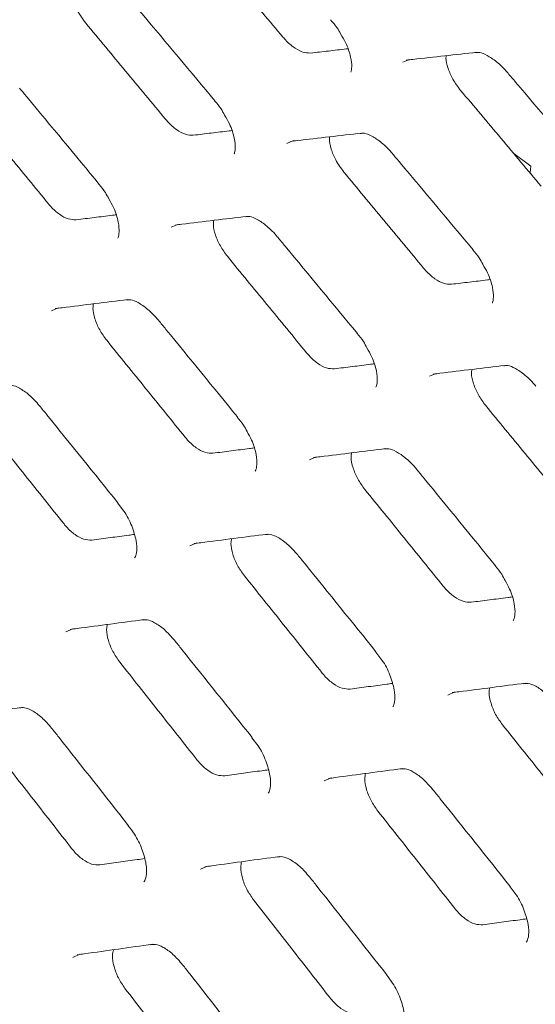
# Model space of a CAD drawing. Units: millimetres. Extents: x -16443 to 398, y -10943 to -3621.
# Drawn here: x -14329 to -14315, y -5609 to -5583 of the extents above; entities that cross this region are included whole.
import ezdxf

# ---------------------------------------------------------------- set-up
doc = ezdxf.new("R2010")
doc.units = ezdxf.units.MM
doc.layers.add('M-OBJECT-FRAME', color=20, linetype='Continuous', lineweight=15)

msp = doc.modelspace()

# ---------------------------------------------------------------- linework, layer by layer
at = {"layer": 'M-OBJECT-FRAME', "linetype": 'Continuous'}
for p, q in [((-14323.763, -5585.502), (-14323.762, -5585.504)), ((-14315.378, -5587.243), (-14315.834, -5586.905)), ((-14315.402, -5587.419), (-14315.378, -5587.243)), ((-14326.832, -5587.72), (-14326.83, -5587.722)), ((-14316.915, -5589.456), (-14316.914, -5589.457)), ((-14319.983, -5591.674), (-14319.982, -5591.675)), ((-14323.164, -5593.888), (-14323.163, -5593.889)), ((-14326.344, -5596.174), (-14326.178, -5596.388)), ((-14326.338, -5596.167), (-14326.336, -5596.168)), ((-14316.316, -5597.841), (-14316.315, -5597.843)), ((-14319.495, -5600.127), (-14319.33, -5600.342)), ((-14319.489, -5600.12), (-14319.488, -5600.122)), ((-14322.782, -5602.402), (-14322.618, -5602.617)), ((-14322.775, -5602.395), (-14322.774, -5602.396)), ((-14326.053, -5604.734), (-14326.052, -5604.735)), ((-14315.933, -5606.355), (-14315.769, -5606.57)), ((-14315.927, -5606.348), (-14315.926, -5606.35)), ((-14319.205, -5608.687), (-14319.204, -5608.689))]:
    msp.add_line(p, q, dxfattribs=at)
at = {"layer": 'M-OBJECT-FRAME', "linetype": 'Continuous', "flags": 128}
for points in [[(-14318.774, -5584.481), (-14318.604, -5584.407), (-14318.604, -5584.407)], [(-14321.851, -5586.638), (-14321.678, -5586.562), (-14321.678, -5586.562)], [(-14324.92, -5588.86), (-14324.744, -5588.783), (-14324.744, -5588.783)], [(-14328.102, -5591.078), (-14327.923, -5590.999), (-14327.923, -5590.999)], [(-14318.071, -5592.813), (-14317.895, -5592.736), (-14317.895, -5592.736)], [(-14321.253, -5595.031), (-14321.074, -5594.952), (-14321.074, -5594.952)], [(-14324.428, -5597.314), (-14324.246, -5597.233), (-14324.246, -5597.233)], [(-14327.714, -5599.593), (-14327.529, -5599.51), (-14327.529, -5599.51)], [(-14317.579, -5601.268), (-14317.397, -5601.187), (-14317.397, -5601.187)], [(-14320.866, -5603.546), (-14320.681, -5603.464), (-14320.681, -5603.464)], [(-14324.145, -5605.889), (-14323.957, -5605.805), (-14323.957, -5605.805)], [(-14327.536, -5608.228), (-14327.345, -5608.142), (-14327.345, -5608.142)]]:
    msp.add_lwpolyline(points, dxfattribs=at)
at = {"layer": 'M-OBJECT-FRAME', "linetype": 'Continuous'}
for points, knots in [([(-14468.675, -5475.226), (-14468.24, -5475.475), (-14466.388, -5476.532), (-14419.597, -5503.651), (-14350.767, -5543.262), (-14280.122, -5584.069), (-14254.418, -5598.907), (-14251.184, -5600.773)], [0, 0, 0, 0, 0.006007, 0.025534, 0.645446, 0.955402, 1, 1, 1, 1]), ([(-14324.092, -5581.274), (-14323.914, -5581.486), (-14323.558, -5581.909), (-14322.847, -5582.755), (-14322.314, -5583.389), (-14321.959, -5583.813)], [0, 0, 0, 0, 0.250047, 0.500094, 1, 1, 1, 1]), ([(-14327.19, -5583.443), (-14327.267, -5583.337), (-14327.412, -5583.141), (-14327.533, -5582.829), (-14327.584, -5582.612), (-14327.567, -5582.523), (-14327.564, -5582.506)], [0, 0, 0, 0, 0.342566, 0.636074, 0.930876, 1, 1, 1, 1]), ([(-14325.892, -5582.962), (-14325.826, -5583.042), (-14325.115, -5583.888), (-14324.406, -5584.735), (-14323.764, -5585.502)], [0, 0, 0, 0, 0.093724, 1, 1, 1, 1]), ([(-14469.648, -5583.535), (-14469.392, -5583.686), (-14468.6, -5584.152), (-14467.278, -5584.909), (-14465.673, -5585.838), (-14419.51, -5612.476), (-14351.325, -5651.851), (-14272.406, -5697.409), (-14232.945, -5720.187), (-14213.216, -5731.579), (-14203.35, -5737.272), (-14198.506, -5740.073), (-14196.477, -5741.238), (-14195.859, -5741.593)], [0, 0, 0, 0, 0.0027907, 0.0086494, 0.0145081, 0.0203668, 0.5145217, 0.7615992, 0.8851379, 0.9469072, 0.9777919, 0.9932343, 1, 1, 1, 1]), ([(-14327.19, -5583.443), (-14327.013, -5583.655), (-14326.66, -5584.079), (-14325.955, -5584.929), (-14325.426, -5585.566), (-14325.074, -5585.991)], [0, 0, 0, 0, 0.250041, 0.500082, 1, 1, 1, 1]), ([(-14320.693, -5583.356), (-14320.632, -5583.424), (-14320.529, -5583.539), (-14320.458, -5583.674), (-14320.429, -5583.728)], [0, 0, 0, 0, 0.593861, 1, 1, 1, 1]), ([(-14321.22, -5584.239), (-14321.296, -5584.235), (-14321.44, -5584.228), (-14321.69, -5584.081), (-14321.861, -5583.927), (-14321.945, -5583.829), (-14321.959, -5583.813)], [0, 0, 0, 0, 0.339868, 0.64055, 0.941348, 1, 1, 1, 1]), ([(-14320.429, -5583.728), (-14320.382, -5583.806), (-14320.254, -5584.016), (-14320.154, -5584.337), (-14320.119, -5584.619), (-14320.157, -5584.751), (-14320.156, -5584.748), (-14320.156, -5584.747)], [0, 0, 0, 0, 0.151862, 0.413635, 0.631146, 0.857549, 1, 1, 1, 1]), ([(-14321.22, -5584.239), (-14321.063, -5584.221), (-14320.748, -5584.184), (-14320.421, -5584.146), (-14320.251, -5584.126), (-14320.239, -5584.125)], [0, 0, 0, 0, 0.480783, 0.961566, 1, 1, 1, 1]), ([(-14318.685, -5584.426), (-14318.627, -5584.419), (-14318.002, -5584.349), (-14317.379, -5584.279), (-14316.815, -5584.216)], [0, 0, 0, 0, 0.093721, 1, 1, 1, 1]), ([(-14317.244, -5585.228), (-14317.316, -5585.132), (-14317.456, -5584.946), (-14317.584, -5584.644), (-14317.643, -5584.422), (-14317.63, -5584.328), (-14317.627, -5584.307)], [0, 0, 0, 0, 0.319539, 0.615915, 0.914582, 1, 1, 1, 1]), ([(-14316.855, -5584.227), (-14316.818, -5584.222), (-14316.736, -5584.21), (-14316.554, -5584.285), (-14316.28, -5584.465), (-14316.086, -5584.654), (-14315.989, -5584.769), (-14315.984, -5584.775)], [0, 0, 0, 0, 0.201173, 0.452287, 0.704681, 0.984172, 1, 1, 1, 1]), ([(-14315.986, -5584.773), (-14315.919, -5584.852), (-14315.202, -5585.694), (-14314.487, -5586.538), (-14313.84, -5587.303)], [0, 0, 0, 0, 0.0937205, 1, 1, 1, 1]), ([(-14328.943, -5585.171), (-14328.877, -5585.25), (-14328.172, -5586.099), (-14327.469, -5586.95), (-14326.832, -5587.721)], [0, 0, 0, 0, 0.093728, 1, 1, 1, 1]), ([(-14317.244, -5585.228), (-14317.066, -5585.439), (-14316.71, -5585.862), (-14315.998, -5586.708), (-14315.465, -5587.343), (-14315.11, -5587.766)], [0, 0, 0, 0, 0.250047, 0.500094, 1, 1, 1, 1]), ([(-14323.769, -5585.509), (-14323.708, -5585.577), (-14323.605, -5585.694), (-14323.535, -5585.83), (-14323.506, -5585.886)], [0, 0, 0, 0, 0.589712, 1, 1, 1, 1]), ([(-14330.28, -5585.676), (-14330.105, -5585.889), (-14329.755, -5586.315), (-14329.055, -5587.168), (-14328.531, -5587.808), (-14328.181, -5588.234)], [0, 0, 0, 0, 0.250035, 0.500069, 1, 1, 1, 1]), ([(-14323.506, -5585.886), (-14323.461, -5585.962), (-14323.336, -5586.172), (-14323.24, -5586.493), (-14323.209, -5586.778), (-14323.249, -5586.916), (-14323.251, -5586.915), (-14323.252, -5586.915)], [0, 0, 0, 0, 0.1471171, 0.404349, 0.6191255, 0.8425718, 1, 1, 1, 1]), ([(-14324.335, -5586.418), (-14324.402, -5586.416), (-14324.537, -5586.412), (-14324.776, -5586.283), (-14324.958, -5586.126), (-14325.051, -5586.017), (-14325.074, -5585.991)], [0, 0, 0, 0, 0.301015, 0.601998, 0.903375, 1, 1, 1, 1]), ([(-14324.335, -5586.418), (-14324.176, -5586.398), (-14323.859, -5586.36), (-14323.52, -5586.319), (-14323.339, -5586.298), (-14323.318, -5586.295)], [0, 0, 0, 0, 0.46793, 0.935861, 1, 1, 1, 1]), ([(-14321.757, -5586.581), (-14321.698, -5586.574), (-14321.067, -5586.5), (-14320.439, -5586.427), (-14319.869, -5586.361)], [0, 0, 0, 0, 0.093725, 1, 1, 1, 1]), ([(-14319.909, -5586.372), (-14319.871, -5586.366), (-14319.788, -5586.354), (-14319.606, -5586.429), (-14319.332, -5586.611), (-14319.141, -5586.8), (-14319.047, -5586.912), (-14319.044, -5586.916)], [0, 0, 0, 0, 0.201504, 0.454661, 0.709768, 0.990675, 1, 1, 1, 1]), ([(-14320.341, -5587.396), (-14320.419, -5587.291), (-14320.563, -5587.095), (-14320.685, -5586.782), (-14320.735, -5586.566), (-14320.719, -5586.476), (-14320.716, -5586.459)], [0, 0, 0, 0, 0.342566, 0.636074, 0.930876, 1, 1, 1, 1]), ([(-14319.044, -5586.916), (-14318.977, -5586.995), (-14318.267, -5587.841), (-14317.558, -5588.688), (-14316.915, -5589.456)], [0, 0, 0, 0, 0.093724, 1, 1, 1, 1]), ([(-14320.341, -5587.396), (-14320.165, -5587.608), (-14319.812, -5588.033), (-14319.106, -5588.882), (-14318.578, -5589.52), (-14318.225, -5589.944)], [0, 0, 0, 0, 0.250041, 0.500082, 1, 1, 1, 1]), ([(-14326.837, -5587.727), (-14326.777, -5587.796), (-14326.675, -5587.913), (-14326.605, -5588.051), (-14326.577, -5588.108)], [0, 0, 0, 0, 0.585834, 1, 1, 1, 1]), ([(-14327.442, -5588.661), (-14327.51, -5588.659), (-14327.647, -5588.656), (-14327.886, -5588.527), (-14328.067, -5588.369), (-14328.159, -5588.261), (-14328.181, -5588.234)], [0, 0, 0, 0, 0.30145, 0.602864, 0.90458, 1, 1, 1, 1]), ([(-14326.577, -5588.108), (-14326.533, -5588.184), (-14326.411, -5588.393), (-14326.318, -5588.715), (-14326.292, -5589.002), (-14326.335, -5589.147), (-14326.34, -5589.148), (-14326.342, -5589.149)], [0, 0, 0, 0, 0.142467, 0.395003, 0.606911, 0.827275, 1, 1, 1, 1]), ([(-14327.442, -5588.661), (-14327.282, -5588.641), (-14326.962, -5588.601), (-14326.611, -5588.557), (-14326.42, -5588.534), (-14326.39, -5588.53)], [0, 0, 0, 0, 0.45628, 0.912559, 1, 1, 1, 1]), ([(-14324.821, -5588.801), (-14324.762, -5588.794), (-14324.125, -5588.717), (-14323.491, -5588.64), (-14322.916, -5588.571)], [0, 0, 0, 0, 0.093728, 1, 1, 1, 1]), ([(-14323.432, -5589.629), (-14323.498, -5589.54), (-14323.63, -5589.36), (-14323.756, -5589.061), (-14323.814, -5588.821), (-14323.798, -5588.711), (-14323.793, -5588.677)], [0, 0, 0, 0, 0.289441, 0.578835, 0.869358, 1, 1, 1, 1]), ([(-14322.955, -5588.582), (-14322.918, -5588.577), (-14322.832, -5588.564), (-14322.65, -5588.639), (-14322.376, -5588.822), (-14322.188, -5589.011), (-14322.096, -5589.122), (-14322.095, -5589.124)], [0, 0, 0, 0, 0.201429, 0.45618, 0.713556, 0.995308, 1, 1, 1, 1]), ([(-14322.095, -5589.124), (-14322.029, -5589.204), (-14321.324, -5590.053), (-14320.621, -5590.903), (-14319.984, -5591.674)], [0, 0, 0, 0, 0.093728, 1, 1, 1, 1]), ([(-14316.921, -5589.462), (-14316.86, -5589.531), (-14316.757, -5589.647), (-14316.687, -5589.783), (-14316.658, -5589.839)], [0, 0, 0, 0, 0.589712, 1, 1, 1, 1]), ([(-14323.432, -5589.629), (-14323.257, -5589.843), (-14322.906, -5590.269), (-14322.207, -5591.121), (-14321.682, -5591.761), (-14321.333, -5592.188)], [0, 0, 0, 0, 0.2500347, 0.5000694, 1, 1, 1, 1]), ([(-14317.487, -5590.371), (-14317.554, -5590.369), (-14317.689, -5590.365), (-14317.928, -5590.236), (-14318.11, -5590.079), (-14318.203, -5589.971), (-14318.225, -5589.944)], [0, 0, 0, 0, 0.301015, 0.601998, 0.903375, 1, 1, 1, 1]), ([(-14316.658, -5589.839), (-14316.613, -5589.915), (-14316.488, -5590.125), (-14316.391, -5590.447), (-14316.361, -5590.731), (-14316.401, -5590.869), (-14316.403, -5590.868), (-14316.404, -5590.868)], [0, 0, 0, 0, 0.147117, 0.404349, 0.619126, 0.842572, 1, 1, 1, 1]), ([(-14317.487, -5590.371), (-14317.328, -5590.352), (-14317.01, -5590.314), (-14316.671, -5590.273), (-14316.491, -5590.251), (-14316.469, -5590.248)], [0, 0, 0, 0, 0.46793, 0.935861, 1, 1, 1, 1]), ([(-14327.998, -5591.017), (-14327.938, -5591.01), (-14327.296, -5590.929), (-14326.656, -5590.849), (-14326.076, -5590.777)], [0, 0, 0, 0, 0.093732, 1, 1, 1, 1]), ([(-14326.115, -5590.788), (-14326.077, -5590.783), (-14325.99, -5590.769), (-14325.808, -5590.844), (-14325.533, -5591.028), (-14325.346, -5591.22), (-14325.254, -5591.333), (-14325.252, -5591.335)], [0, 0, 0, 0, 0.20011, 0.45493, 0.713039, 0.993897, 1, 1, 1, 1]), ([(-14326.634, -5591.858), (-14326.7, -5591.768), (-14326.831, -5591.588), (-14326.954, -5591.286), (-14327.01, -5591.041), (-14326.991, -5590.928), (-14326.985, -5590.891)], [0, 0, 0, 0, 0.286287, 0.572536, 0.859603, 1, 1, 1, 1]), ([(-14325.258, -5591.328), (-14325.193, -5591.408), (-14324.494, -5592.26), (-14323.796, -5593.114), (-14323.165, -5593.888)], [0, 0, 0, 0, 0.093731, 1, 1, 1, 1]), ([(-14326.634, -5591.858), (-14326.461, -5592.072), (-14326.113, -5592.5), (-14325.419, -5593.356), (-14324.899, -5593.998), (-14324.553, -5594.427)], [0, 0, 0, 0, 0.250029, 0.500058, 1, 1, 1, 1]), ([(-14319.989, -5591.681), (-14319.929, -5591.749), (-14319.826, -5591.867), (-14319.757, -5592.005), (-14319.728, -5592.062)], [0, 0, 0, 0, 0.585834, 1, 1, 1, 1]), ([(-14319.728, -5592.062), (-14319.684, -5592.137), (-14319.563, -5592.346), (-14319.47, -5592.668), (-14319.443, -5592.956), (-14319.487, -5593.1), (-14319.491, -5593.102), (-14319.493, -5593.102)], [0, 0, 0, 0, 0.1424669, 0.3950025, 0.6069106, 0.8272751, 1, 1, 1, 1]), ([(-14320.594, -5592.614), (-14320.662, -5592.613), (-14320.798, -5592.609), (-14321.038, -5592.48), (-14321.218, -5592.323), (-14321.311, -5592.214), (-14321.333, -5592.188)], [0, 0, 0, 0, 0.30145, 0.602864, 0.90458, 1, 1, 1, 1]), ([(-14320.594, -5592.614), (-14320.434, -5592.594), (-14320.113, -5592.555), (-14319.762, -5592.511), (-14319.572, -5592.487), (-14319.541, -5592.483)], [0, 0, 0, 0, 0.45628, 0.912559, 1, 1, 1, 1]), ([(-14317.973, -5592.755), (-14317.913, -5592.748), (-14317.277, -5592.67), (-14316.642, -5592.594), (-14316.068, -5592.524)], [0, 0, 0, 0, 0.093728, 1, 1, 1, 1]), ([(-14316.583, -5593.583), (-14316.65, -5593.493), (-14316.782, -5593.314), (-14316.908, -5593.014), (-14316.966, -5592.774), (-14316.95, -5592.664), (-14316.945, -5592.63)], [0, 0, 0, 0, 0.289441, 0.578835, 0.869358, 1, 1, 1, 1]), ([(-14316.107, -5592.536), (-14316.069, -5592.53), (-14315.984, -5592.517), (-14315.802, -5592.592), (-14315.528, -5592.775), (-14315.34, -5592.964), (-14315.248, -5593.076), (-14315.246, -5593.077)], [0, 0, 0, 0, 0.201429, 0.45618, 0.713556, 0.995308, 1, 1, 1, 1]), ([(-14329.267, -5593.06), (-14329.228, -5593.054), (-14329.139, -5593.04), (-14328.958, -5593.115), (-14328.682, -5593.296), (-14328.505, -5593.495), (-14328.414, -5593.598)], [0, 0, 0, 0, 0.2011879, 0.4591893, 0.7211919, 1, 1, 1, 1]), ([(-14328.414, -5593.597), (-14328.349, -5593.677), (-14327.656, -5594.533), (-14326.965, -5595.39), (-14326.338, -5596.167)], [0, 0, 0, 0, 0.0937351, 1, 1, 1, 1]), ([(-14316.583, -5593.583), (-14316.408, -5593.796), (-14316.058, -5594.222), (-14315.358, -5595.075), (-14314.834, -5595.715), (-14314.485, -5596.141)], [0, 0, 0, 0, 0.2500347, 0.5000694, 1, 1, 1, 1]), ([(-14323.17, -5593.895), (-14323.111, -5593.964), (-14323.008, -5594.082), (-14322.94, -5594.222), (-14322.911, -5594.28)], [0, 0, 0, 0, 0.582097, 1, 1, 1, 1]), ([(-14329.829, -5594.152), (-14329.657, -5594.367), (-14329.312, -5594.796), (-14328.624, -5595.656), (-14328.109, -5596.3), (-14327.765, -5596.73)], [0, 0, 0, 0, 0.250023, 0.500046, 1, 1, 1, 1]), ([(-14323.814, -5594.853), (-14323.882, -5594.852), (-14324.02, -5594.849), (-14324.26, -5594.72), (-14324.44, -5594.562), (-14324.531, -5594.453), (-14324.553, -5594.427)], [0, 0, 0, 0, 0.301785, 0.60353, 0.905524, 1, 1, 1, 1]), ([(-14322.911, -5594.28), (-14322.869, -5594.354), (-14322.75, -5594.563), (-14322.661, -5594.885), (-14322.639, -5595.176), (-14322.685, -5595.327), (-14322.693, -5595.331), (-14322.697, -5595.333)], [0, 0, 0, 0, 0.137865, 0.385562, 0.594472, 0.811634, 1, 1, 1, 1]), ([(-14323.814, -5594.853), (-14323.652, -5594.833), (-14323.329, -5594.791), (-14322.966, -5594.744), (-14322.766, -5594.719), (-14322.726, -5594.714)], [0, 0, 0, 0, 0.445673, 0.891346, 1, 1, 1, 1]), ([(-14321.15, -5594.971), (-14321.09, -5594.963), (-14320.448, -5594.882), (-14319.807, -5594.802), (-14319.227, -5594.73)], [0, 0, 0, 0, 0.093732, 1, 1, 1, 1]), ([(-14319.267, -5594.742), (-14319.228, -5594.736), (-14319.141, -5594.723), (-14318.959, -5594.798), (-14318.685, -5594.982), (-14318.498, -5595.174), (-14318.406, -5595.286), (-14318.404, -5595.288)], [0, 0, 0, 0, 0.20011, 0.45493, 0.713039, 0.993897, 1, 1, 1, 1]), ([(-14319.786, -5595.812), (-14319.851, -5595.722), (-14319.983, -5595.541), (-14320.106, -5595.24), (-14320.161, -5594.995), (-14320.143, -5594.881), (-14320.137, -5594.844)], [0, 0, 0, 0, 0.286287, 0.572536, 0.859603, 1, 1, 1, 1]), ([(-14318.41, -5595.281), (-14318.345, -5595.361), (-14317.645, -5596.214), (-14316.948, -5597.068), (-14316.316, -5597.842)], [0, 0, 0, 0, 0.093731, 1, 1, 1, 1]), ([(-14319.786, -5595.812), (-14319.612, -5596.026), (-14319.265, -5596.454), (-14318.571, -5597.31), (-14318.051, -5597.952), (-14317.705, -5598.38)], [0, 0, 0, 0, 0.250029, 0.500058, 1, 1, 1, 1]), ([(-14326.178, -5596.388), (-14326.178, -5596.388), (-14326.087, -5596.506), (-14325.958, -5596.792), (-14325.842, -5597.166), (-14325.827, -5597.462), (-14325.876, -5597.619), (-14325.887, -5597.626), (-14325.893, -5597.63)], [0, 0, 0, 0, 0.000154, 0.217212, 0.437876, 0.624962, 0.819369, 1, 1, 1, 1]), ([(-14327.026, -5597.157), (-14327.095, -5597.156), (-14327.233, -5597.154), (-14327.473, -5597.024), (-14327.653, -5596.866), (-14327.743, -5596.756), (-14327.765, -5596.73)], [0, 0, 0, 0, 0.30202, 0.603998, 0.906207, 1, 1, 1, 1]), ([(-14327.026, -5597.157), (-14326.862, -5597.135), (-14326.536, -5597.092), (-14326.162, -5597.043), (-14325.952, -5597.015), (-14325.904, -5597.009)], [0, 0, 0, 0, 0.435979, 0.871957, 1, 1, 1, 1]), ([(-14324.32, -5597.252), (-14324.259, -5597.244), (-14323.611, -5597.16), (-14322.965, -5597.076), (-14322.379, -5597.001)], [0, 0, 0, 0, 0.093736, 1, 1, 1, 1]), ([(-14322.981, -5598.105), (-14323.045, -5598.015), (-14323.175, -5597.834), (-14323.296, -5597.53), (-14323.349, -5597.28), (-14323.328, -5597.163), (-14323.321, -5597.123)], [0, 0, 0, 0, 0.283242, 0.566452, 0.85031, 1, 1, 1, 1]), ([(-14322.419, -5597.013), (-14322.38, -5597.007), (-14322.291, -5596.993), (-14322.11, -5597.069), (-14321.834, -5597.25), (-14321.657, -5597.449), (-14321.566, -5597.551)], [0, 0, 0, 0, 0.201188, 0.459189, 0.721192, 1, 1, 1, 1]), ([(-14321.566, -5597.55), (-14321.501, -5597.63), (-14320.808, -5598.486), (-14320.116, -5599.344), (-14319.49, -5600.121)], [0, 0, 0, 0, 0.093735, 1, 1, 1, 1]), ([(-14316.322, -5597.848), (-14316.262, -5597.917), (-14316.16, -5598.035), (-14316.092, -5598.175), (-14316.063, -5598.233)], [0, 0, 0, 0, 0.582097, 1, 1, 1, 1]), ([(-14322.981, -5598.105), (-14322.808, -5598.32), (-14322.464, -5598.75), (-14321.776, -5599.609), (-14321.26, -5600.254), (-14320.917, -5600.684)], [0, 0, 0, 0, 0.250023, 0.500046, 1, 1, 1, 1]), ([(-14316.965, -5598.807), (-14317.034, -5598.805), (-14317.171, -5598.803), (-14317.411, -5598.673), (-14317.591, -5598.515), (-14317.683, -5598.406), (-14317.705, -5598.38)], [0, 0, 0, 0, 0.301785, 0.60353, 0.905524, 1, 1, 1, 1]), ([(-14316.063, -5598.233), (-14316.02, -5598.308), (-14315.902, -5598.516), (-14315.813, -5598.839), (-14315.79, -5599.13), (-14315.837, -5599.28), (-14315.845, -5599.285), (-14315.848, -5599.287)], [0, 0, 0, 0, 0.137865, 0.385562, 0.594472, 0.811634, 1, 1, 1, 1]), ([(-14316.965, -5598.807), (-14316.804, -5598.786), (-14316.48, -5598.744), (-14316.118, -5598.698), (-14315.917, -5598.672), (-14315.878, -5598.667)], [0, 0, 0, 0, 0.445673, 0.891346, 1, 1, 1, 1]), ([(-14327.602, -5599.528), (-14327.541, -5599.52), (-14326.887, -5599.433), (-14326.235, -5599.346), (-14325.644, -5599.268)], [0, 0, 0, 0, 0.093739, 1, 1, 1, 1]), ([(-14326.287, -5600.394), (-14326.352, -5600.303), (-14326.48, -5600.122), (-14326.598, -5599.816), (-14326.648, -5599.561), (-14326.625, -5599.441), (-14326.617, -5599.397)], [0, 0, 0, 0, 0.280328, 0.560628, 0.841502, 1, 1, 1, 1]), ([(-14325.683, -5599.28), (-14325.644, -5599.274), (-14325.553, -5599.259), (-14325.372, -5599.335), (-14325.098, -5599.516), (-14324.923, -5599.715), (-14324.835, -5599.817)], [0, 0, 0, 0, 0.201135, 0.4609423, 0.7254533, 1, 1, 1, 1]), ([(-14324.835, -5599.815), (-14324.77, -5599.895), (-14324.083, -5600.755), (-14323.397, -5601.615), (-14322.776, -5602.395)], [0, 0, 0, 0, 0.093739, 1, 1, 1, 1]), ([(-14326.287, -5600.394), (-14326.117, -5600.61), (-14325.775, -5601.041), (-14325.093, -5601.904), (-14324.582, -5602.551), (-14324.241, -5602.983)], [0, 0, 0, 0, 0.250017, 0.500035, 1, 1, 1, 1]), ([(-14319.33, -5600.342), (-14319.33, -5600.342), (-14319.239, -5600.46), (-14319.11, -5600.746), (-14318.994, -5601.12), (-14318.978, -5601.415), (-14319.028, -5601.572), (-14319.039, -5601.58), (-14319.045, -5601.583)], [0, 0, 0, 0, 0.000154, 0.217212, 0.437876, 0.624962, 0.819369, 1, 1, 1, 1]), ([(-14320.177, -5601.111), (-14320.246, -5601.109), (-14320.385, -5601.107), (-14320.625, -5600.978), (-14320.804, -5600.819), (-14320.895, -5600.71), (-14320.917, -5600.684)], [0, 0, 0, 0, 0.3020203, 0.6039978, 0.906207, 1, 1, 1, 1]), ([(-14320.177, -5601.111), (-14320.014, -5601.089), (-14319.688, -5601.046), (-14319.314, -5600.996), (-14319.104, -5600.968), (-14319.056, -5600.962)], [0, 0, 0, 0, 0.435979, 0.871957, 1, 1, 1, 1]), ([(-14317.471, -5601.205), (-14317.411, -5601.197), (-14316.763, -5601.113), (-14316.117, -5601.03), (-14315.531, -5600.954)], [0, 0, 0, 0, 0.093736, 1, 1, 1, 1]), ([(-14315.57, -5600.967), (-14315.531, -5600.961), (-14315.443, -5600.947), (-14315.261, -5601.022), (-14314.986, -5601.203), (-14314.809, -5601.402), (-14314.717, -5601.505)], [0, 0, 0, 0, 0.201188, 0.459189, 0.721192, 1, 1, 1, 1]), ([(-14316.132, -5602.059), (-14316.197, -5601.968), (-14316.327, -5601.787), (-14316.447, -5601.484), (-14316.501, -5601.234), (-14316.48, -5601.117), (-14316.473, -5601.076)], [0, 0, 0, 0, 0.283242, 0.566452, 0.85031, 1, 1, 1, 1]), ([(-14330.876, -5601.87), (-14330.814, -5601.861), (-14330.155, -5601.77), (-14329.497, -5601.68), (-14328.901, -5601.599)], [0, 0, 0, 0, 0.093743, 1, 1, 1, 1]), ([(-14328.94, -5601.611), (-14328.9, -5601.605), (-14328.808, -5601.59), (-14328.626, -5601.666), (-14328.353, -5601.847), (-14328.182, -5602.046), (-14328.096, -5602.146)], [0, 0, 0, 0, 0.2010781, 0.4627526, 0.7298422, 1, 1, 1, 1]), ([(-14316.132, -5602.059), (-14315.96, -5602.274), (-14315.616, -5602.703), (-14314.927, -5603.562), (-14314.412, -5604.207), (-14314.068, -5604.637)], [0, 0, 0, 0, 0.250023, 0.500046, 1, 1, 1, 1]), ([(-14328.095, -5602.144), (-14328.031, -5602.225), (-14327.35, -5603.088), (-14326.67, -5603.951), (-14326.054, -5604.734)], [0, 0, 0, 0, 0.0937422, 1, 1, 1, 1]), ([(-14322.618, -5602.617), (-14322.618, -5602.617), (-14322.528, -5602.735), (-14322.402, -5603.022), (-14322.289, -5603.398), (-14322.278, -5603.696), (-14322.33, -5603.856), (-14322.345, -5603.867), (-14322.352, -5603.872)], [0, 0, 0, 0, 0.00001, 0.217579, 0.438676, 0.627132, 0.822901, 1, 1, 1, 1]), ([(-14329.586, -5602.748), (-14329.417, -5602.964), (-14329.078, -5603.397), (-14328.401, -5604.263), (-14327.895, -5604.913), (-14327.557, -5605.346)], [0, 0, 0, 0, 0.2500119, 0.5000239, 1, 1, 1, 1]), ([(-14323.501, -5603.41), (-14323.571, -5603.409), (-14323.711, -5603.407), (-14323.951, -5603.277), (-14324.13, -5603.118), (-14324.22, -5603.009), (-14324.241, -5602.983)], [0, 0, 0, 0, 0.30217, 0.604295, 0.906659, 1, 1, 1, 1]), ([(-14323.501, -5603.41), (-14323.337, -5603.387), (-14323.008, -5603.342), (-14322.623, -5603.29), (-14322.402, -5603.26), (-14322.346, -5603.252)], [0, 0, 0, 0, 0.427086, 0.854173, 1, 1, 1, 1]), ([(-14320.753, -5603.482), (-14320.692, -5603.474), (-14320.038, -5603.386), (-14319.387, -5603.299), (-14318.796, -5603.221)], [0, 0, 0, 0, 0.093739, 1, 1, 1, 1]), ([(-14319.439, -5604.348), (-14319.503, -5604.257), (-14319.632, -5604.075), (-14319.749, -5603.77), (-14319.8, -5603.515), (-14319.777, -5603.394), (-14319.769, -5603.351)], [0, 0, 0, 0, 0.280328, 0.560628, 0.841502, 1, 1, 1, 1]), ([(-14318.835, -5603.233), (-14318.795, -5603.227), (-14318.705, -5603.213), (-14318.524, -5603.288), (-14318.249, -5603.469), (-14318.075, -5603.669), (-14317.986, -5603.77)], [0, 0, 0, 0, 0.201135, 0.460942, 0.725453, 1, 1, 1, 1]), ([(-14317.986, -5603.768), (-14317.922, -5603.849), (-14317.234, -5604.708), (-14316.549, -5605.569), (-14315.927, -5606.348)], [0, 0, 0, 0, 0.0937386, 1, 1, 1, 1]), ([(-14319.439, -5604.348), (-14319.268, -5604.563), (-14318.927, -5604.995), (-14318.244, -5605.857), (-14317.733, -5606.505), (-14317.392, -5606.936)], [0, 0, 0, 0, 0.250017, 0.500035, 1, 1, 1, 1]), ([(-14326.06, -5604.741), (-14326.004, -5604.811), (-14325.855, -5604.997), (-14325.683, -5605.36), (-14325.578, -5605.742), (-14325.57, -5606.042), (-14325.625, -5606.206), (-14325.643, -5606.22), (-14325.651, -5606.226)], [0, 0, 0, 0, 0.117215, 0.309707, 0.505242, 0.672819, 0.846851, 1, 1, 1, 1]), ([(-14326.817, -5605.773), (-14326.887, -5605.773), (-14327.028, -5605.772), (-14327.269, -5605.642), (-14327.447, -5605.482), (-14327.536, -5605.372), (-14327.557, -5605.346)], [0, 0, 0, 0, 0.30225, 0.604454, 0.906912, 1, 1, 1, 1]), ([(-14326.817, -5605.773), (-14326.651, -5605.75), (-14326.319, -5605.703), (-14325.923, -5605.648), (-14325.694, -5605.616), (-14325.63, -5605.607)], [0, 0, 0, 0, 0.418904, 0.837808, 1, 1, 1, 1]), ([(-14324.028, -5605.823), (-14323.966, -5605.815), (-14323.306, -5605.724), (-14322.649, -5605.634), (-14322.053, -5605.552)], [0, 0, 0, 0, 0.093743, 1, 1, 1, 1]), ([(-14322.738, -5606.702), (-14322.801, -5606.61), (-14322.928, -5606.428), (-14323.043, -5606.121), (-14323.091, -5605.861), (-14323.066, -5605.737), (-14323.056, -5605.69)], [0, 0, 0, 0, 0.277569, 0.555112, 0.833207, 1, 1, 1, 1]), ([(-14322.092, -5605.565), (-14322.052, -5605.558), (-14321.96, -5605.544), (-14321.778, -5605.62), (-14321.505, -5605.8), (-14321.334, -5606), (-14321.247, -5606.1)], [0, 0, 0, 0, 0.201078, 0.462753, 0.729842, 1, 1, 1, 1]), ([(-14321.247, -5606.097), (-14321.183, -5606.178), (-14320.501, -5607.041), (-14319.821, -5607.905), (-14319.205, -5608.688)], [0, 0, 0, 0, 0.093742, 1, 1, 1, 1]), ([(-14322.738, -5606.702), (-14322.569, -5606.918), (-14322.23, -5607.351), (-14321.553, -5608.217), (-14321.046, -5608.867), (-14320.708, -5609.3)], [0, 0, 0, 0, 0.2500119, 0.5000239, 1, 1, 1, 1]), ([(-14315.769, -5606.57), (-14315.769, -5606.57), (-14315.679, -5606.689), (-14315.554, -5606.975), (-14315.441, -5607.351), (-14315.43, -5607.65), (-14315.482, -5607.81), (-14315.496, -5607.821), (-14315.503, -5607.826)], [0, 0, 0, 0, 0.00001, 0.217579, 0.438676, 0.627132, 0.822901, 1, 1, 1, 1]), ([(-14316.653, -5607.363), (-14316.723, -5607.362), (-14316.862, -5607.36), (-14317.103, -5607.231), (-14317.281, -5607.072), (-14317.371, -5606.962), (-14317.392, -5606.936)], [0, 0, 0, 0, 0.30217, 0.604295, 0.906659, 1, 1, 1, 1]), ([(-14316.653, -5607.363), (-14316.488, -5607.341), (-14316.159, -5607.296), (-14315.774, -5607.243), (-14315.554, -5607.213), (-14315.498, -5607.206)], [0, 0, 0, 0, 0.427086, 0.854173, 1, 1, 1, 1]), ([(-14327.414, -5608.16), (-14327.352, -5608.151), (-14326.687, -5608.057), (-14326.023, -5607.964), (-14325.422, -5607.879)], [0, 0, 0, 0, 0.093746, 1, 1, 1, 1]), ([(-14326.149, -5609.051), (-14326.211, -5608.959), (-14326.337, -5608.775), (-14326.449, -5608.467), (-14326.495, -5608.202), (-14326.467, -5608.074), (-14326.456, -5608.025)], [0, 0, 0, 0, 0.274988, 0.549952, 0.825456, 1, 1, 1, 1]), ([(-14325.461, -5607.892), (-14325.42, -5607.885), (-14325.326, -5607.87), (-14325.145, -5607.946), (-14324.873, -5608.127), (-14324.704, -5608.326), (-14324.621, -5608.425)], [0, 0, 0, 0, 0.201016, 0.464563, 0.734296, 1, 1, 1, 1]), ([(-14324.62, -5608.422), (-14324.557, -5608.503), (-14323.881, -5609.369), (-14323.206, -5610.237), (-14322.595, -5611.022)], [0, 0, 0, 0, 0.093746, 1, 1, 1, 1]), ([(-14319.211, -5608.694), (-14319.155, -5608.765), (-14319.007, -5608.95), (-14318.834, -5609.314), (-14318.73, -5609.695), (-14318.721, -5609.996), (-14318.776, -5610.159), (-14318.794, -5610.173), (-14318.803, -5610.18)], [0, 0, 0, 0, 0.117215, 0.309707, 0.505242, 0.672819, 0.846851, 1, 1, 1, 1]), ([(-14326.149, -5609.051), (-14325.981, -5609.268), (-14325.645, -5609.702), (-14324.974, -5610.571), (-14324.471, -5611.224), (-14324.136, -5611.659)], [0, 0, 0, 0, 0.250007, 0.500014, 1, 1, 1, 1]), ([(-14319.969, -5609.727), (-14320.039, -5609.726), (-14320.18, -5609.725), (-14320.42, -5609.595), (-14320.598, -5609.436), (-14320.687, -5609.326), (-14320.708, -5609.3)], [0, 0, 0, 0, 0.30225, 0.604454, 0.906912, 1, 1, 1, 1])]:
    msp.add_open_spline(points, degree=3, knots=knots, dxfattribs=at)

doc.saveas('drawing.dxf')
